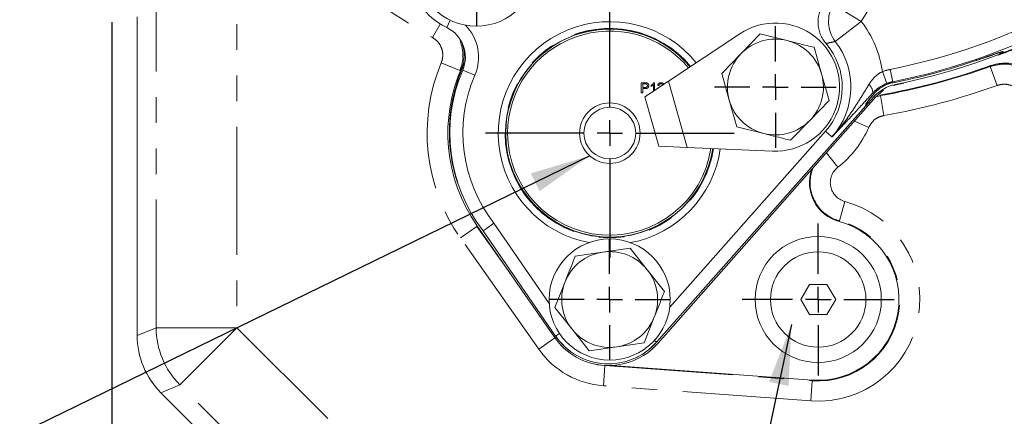
# Model space of a CAD drawing. Units: millimetres. Extents: x 7 to 835, y 9 to 581.
# Drawn here: x 371 to 420, y 157 to 177 of the extents above; entities that cross this region are included whole.
import ezdxf

# ---------------------------------------------------------------- set-up
doc = ezdxf.new("R2010")
doc.units = ezdxf.units.MM
doc.linetypes.add('PHANTOM', pattern=[12.7, 6.35, -1.27, 1.27, -1.27, 1.27, -1.27])
doc.layers.add('SLD-0', color=7, linetype='Continuous')
doc.styles.add('SLDTEXTSTYLE0', font='TXT', dxfattribs={"width": 0.605})
doc.dimstyles.new('SLDDIMSTYLE1', dxfattribs={"dimtxt": 3, "dimasz": 3, "dimexe": 0, "dimexo": 0.0625, "dimgap": 0.75, "dimtad": 0, "dimdec": 1, "dimlfac": 4, "dimrnd": 1e-09, "dimzin": 4, "dimdsep": 46, "dimtxsty": 'SLDTEXTSTYLE0', "dimsah": 1, "dimcen": 0.09, "dimadec": 0, "dimazin": 0, "dimtfac": 1, "dimtdec": 3, "dimtofl": 0, "dimtmove": 0, "dimatfit": 3, "dimfxl": 1, "dimfrac": 2, "dimtolj": 1, "dimtzin": 12, "dimarcsym": 0})
doc.dimstyles.new('SLDDIMSTYLE2', dxfattribs={"dimtxt": 3, "dimasz": 3, "dimexe": 0, "dimexo": 0.0625, "dimgap": 0.75, "dimtad": 0, "dimtih": 1, "dimtoh": 1, "dimdec": 0, "dimlfac": 4, "dimrnd": 1e-09, "dimzin": 12, "dimdsep": 46, "dimtxsty": 'SLDTEXTSTYLE0', "dimsah": 1, "dimcen": 0, "dimadec": 0, "dimazin": 0, "dimtfac": 1, "dimtdec": 3, "dimtofl": 0, "dimtmove": 0, "dimatfit": 3, "dimfxl": 1, "dimfrac": 2, "dimtolj": 1, "dimtzin": 12, "dimarcsym": 0})
doc.dimstyles.new('SLDDIMSTYLE4', dxfattribs={"dimtxt": 0, "dimasz": 3, "dimexe": 0, "dimexo": 0.0625, "dimgap": 0, "dimtad": 0, "dimtih": 1, "dimtoh": 1, "dimdec": 0, "dimrnd": 1e-09, "dimzin": 0, "dimdsep": 46, "dimtxsty": 'Standard', "dimsah": 1, "dimcen": 0.09, "dimadec": 0, "dimazin": 0, "dimtfac": 3, "dimtdec": 0, "dimtofl": 0, "dimtmove": 0, "dimatfit": 3, "dimfxl": 1, "dimfrac": 2, "dimtolj": 1, "dimtzin": 0, "dimarcsym": 0})

# ---------------------------------------------------------------- blocks, each defined once
blk = doc.blocks.new('*D13')
at = {"layer": 'SLD-0'}
for p, q in [((375.856, 177.019), (375.856, 109.767)), ((452.106, 119.521), (452.106, 109.767)), ((375.856, 112.942), (407.238, 112.942)), ((452.106, 112.942), (420.724, 112.942))]:
    blk.add_line(p, q, dxfattribs=at)
for points in [[(375.856, 112.942), (378.856, 112.481), (378.856, 113.404)], [(452.106, 112.942), (449.106, 113.404), (449.106, 112.481)]]:
    blk.add_solid(points, dxfattribs=at)
at = {"layer": 'SLD-0', "insert": (408.825, 114.511), "char_height": 3, "attachment_point": 1, "style": 'SLDTEXTSTYLE0'}
blk.add_mtext('305.0', dxfattribs=at)
blk = doc.blocks.new('*D15')
at = {"layer": 'SLD-0'}
for p, q in [((413.184, 330.215), (410.184, 330.215)), ((421.403, 309.015), (413.184, 330.215))]:
    blk.add_line(p, q, dxfattribs=at)
blk.add_solid([(421.403, 309.015), (420.749, 311.979), (419.889, 311.645)], dxfattribs=at)
at = {"layer": 'SLD-0', "char_height": 3, "attachment_point": 1, "style": 'SLDTEXTSTYLE0'}
for s, insert in [('%%c', (387.968, 331.784)), ('679', (392.34, 331.784)), (' H.C.', (399.214, 331.784)), ('REF.', (393.988, 327.186))]:
    blk.add_mtext(s, dxfattribs=dict(at, insert=insert))
blk = doc.blocks.new('*D16')
at = {"layer": 'SLD-0'}
for p, q in [((370.655, 229.827), (296.607, 229.827)), ((299.782, 229.827), (299.782, 188.445)), ((299.782, 133.577), (299.782, 174.959)), ((403.742, 133.577), (296.607, 133.577))]:
    blk.add_line(p, q, dxfattribs=at)
for points in [[(299.782, 229.827), (299.321, 226.827), (300.244, 226.827)], [(299.782, 133.577), (300.244, 136.577), (299.321, 136.577)]]:
    blk.add_solid(points, dxfattribs=at)
at = {"layer": 'SLD-0', "insert": (298.214, 176.546), "char_height": 3, "attachment_point": 1, "rotation": 90, "style": 'SLDTEXTSTYLE0'}
blk.add_mtext('385.0', dxfattribs=at)
blk = doc.blocks.new('SW_CENTERMARKSYMBOL_13')
at = {"layer": 'SLD-0', "color": 0}
for p, q in [((0, 1.27), (0, 3.76)), ((0, 0), (0, 0.635)), ((-1.27, 0), (-3.76, 0)), ((0, 0), (-0.635, 0)), ((0, 0), (0, -0.635)), ((0, 0), (0.635, 0)), ((1.27, 0), (3.76, 0)), ((0, -1.27), (0, -3.76))]:
    blk.add_line(p, q, dxfattribs=at)
blk = doc.blocks.new('SW_CENTERMARKSYMBOL_14')
at = {"layer": 'SLD-0', "color": 0}
for p, q in [((0, 1.27), (0, 3.01)), ((0, 0), (0, 0.635)), ((-1.27, 0), (-3.01, 0)), ((0, 0), (-0.635, 0)), ((0, 0), (0, -0.635)), ((0, 0), (0.635, 0)), ((1.27, 0), (3.01, 0)), ((0, -1.27), (0, -3.01))]:
    blk.add_line(p, q, dxfattribs=at)
blk = doc.blocks.new('SW_CENTERMARKSYMBOL_15')
at = {"layer": 'SLD-0', "color": 0}
for p, q in [((0, 1.27), (0, 6.158)), ((0, 0), (0, 0.635)), ((-1.27, 0), (-6.158, 0)), ((0, 0), (-0.635, 0)), ((0, 0), (0, -0.635)), ((0, 0), (0.635, 0)), ((1.27, 0), (6.158, 0)), ((0, -1.27), (0, -6.158))]:
    blk.add_line(p, q, dxfattribs=at)
blk = doc.blocks.new('SW_CENTERMARKSYMBOL_16')
at = {"layer": 'SLD-0', "color": 0}
for p, q in [((0, 1.27), (0, 3.01)), ((0, 0), (0, 0.635)), ((-1.27, 0), (-3.01, 0)), ((0, 0), (-0.635, 0)), ((0, 0), (0, -0.635)), ((0, 0), (0.635, 0)), ((1.27, 0), (3.01, 0)), ((0, -1.27), (0, -3.01))]:
    blk.add_line(p, q, dxfattribs=at)
blk = doc.blocks.new('SW_CENTERMARKSYMBOL_18')
at = {"layer": 'SLD-0', "color": 0}
for p, q in [((0, 1.27), (0, 3.01)), ((0, 0), (0, 0.635)), ((-1.27, 0), (-3.01, 0)), ((0, 0), (-0.635, 0)), ((0, 0), (0, -0.635)), ((0, 0), (0.635, 0)), ((1.27, 0), (3.01, 0)), ((0, -1.27), (0, -3.01))]:
    blk.add_line(p, q, dxfattribs=at)
blk = doc.blocks.new('SW_DATUMTAG_0')
at = {"layer": 'SLD-0', "color": 0}
blk.add_line((14.306, 55.465), (14.306, -2.373), dxfattribs=at)

msp = doc.modelspace()

# ---------------------------------------------------------------- linework, layer by layer
at = {"color": 8, "linetype": 'PHANTOM', "lineweight": 0}
for p, q in [((378.044987, 161.871437), (378.044987, 193.072521)), ((419.952148, 188.489119), (412.948087, 177.049998)), ((382.042551, 184.533029), (382.042551, 161.871437)), ((412.948087, 177.049998), (411.563076, 177.898027)), ((392.102376, 176.925575), (391.723309, 176.257713)), ((392.604082, 177.114062), (392.427405, 176.74677)), ((412.948087, 177.049998), (411.659635, 176.061414)), ((393.074621, 174.618838), (392.152308, 175.003701)), ((419.735913, 175.404302), (419.744928, 175.380684)), ((393.818156, 174.383706), (393.21641, 174.641812)), ((414.218282, 173.982027), (413.99731, 174.566254)), ((414.50123, 174.063012), (414.379629, 174.675681)), ((419.330663, 174.82197), (419.670191, 173.882022)), ((402.057382, 173.517798), (402.057382, 174.017798)), ((402.057382, 174.017798), (402.241076, 174.017798)), ((402.676373, 174.017798), (402.717639, 174.017798)), ((402.717639, 174.017798), (402.717639, 173.639413)), ((403.40604, 174.097131), (404.32111, 170.813116)), ((414.50123, 174.063012), (414.511598, 174.010777)), ((415.043585, 174.012358), (415.04894, 173.987496)), ((402.127895, 173.517798), (402.057382, 173.517798)), ((402.247286, 173.960106), (402.127895, 173.960106)), ((402.127895, 173.960106), (402.127895, 173.780619)), ((402.127895, 173.780619), (402.248488, 173.780619)), ((402.250391, 173.722926), (402.127895, 173.722926)), ((402.127895, 173.722926), (402.127895, 173.517798)), ((402.538152, 173.833704), (402.538152, 173.892798)), ((402.653536, 173.596792), (402.653536, 173.907421)), ((402.935587, 173.870362), (402.871485, 173.876772)), ((413.508717, 173.502052), (413.563111, 173.453964)), ((413.725393, 173.318027), (413.890119, 173.3746)), ((413.890119, 173.3746), (414.062534, 172.390194)), ((413.148099, 172.849681), (413.174882, 172.961423)), ((412.607479, 172.109743), (413.317689, 171.802545)), ((411.495064, 171.326167), (411.176357, 171.607924)), ((411.225701, 170.546587), (411.785982, 169.825657)), ((411.865796, 167.168187), (412.12636, 168.133013)), ((393.919483, 166.898677), (393.102238, 166.323444)), ((393.919483, 166.898677), (393.935307, 166.909814)), ((393.919483, 166.898677), (395.591387, 164.523366)), ((411.865796, 167.168187), (411.856373, 167.133298)), ((396.986518, 160.804964), (393.102238, 166.323444)), ((377.105982, 161.482488), (378.044987, 161.871437)), ((378.044987, 161.871437), (382.042551, 161.871437)), ((382.042551, 161.871437), (379.215847, 159.044733)), ((382.042551, 161.871437), (405.400776, 138.513212)), ((397.783061, 161.365625), (396.986518, 160.804964)), ((398.006269, 161.590512), (397.814743, 161.458775)), ((402.70509, 161.247359), (402.809391, 161.155151)), ((400.252221, 159.994189), (400.179609, 158.997439)), ((400.252221, 159.994189), (400.253054, 160.005612)), ((400.252221, 159.994189), (410.520229, 159.246171)), ((379.215847, 159.044733), (378.276841, 158.655784)), ((402.574071, 135.686508), (379.215847, 159.044733)), ((410.447616, 158.249422), (400.179609, 158.997439)), ((410.520229, 159.246171), (410.447616, 158.249422)), ((410.520229, 159.246171), (410.522855, 159.282215))]:
    msp.add_line(p, q, dxfattribs=at)
at = {"color": 7, "linetype": 'Continuous', "lineweight": 0}
for p, q in [((377.105982, 177.279782), (377.105982, 161.482488)), ((406.938046, 176.445558), (403.40604, 174.097131)), ((406.991635, 175.455677), (407.946592, 176.439682)), ((407.946592, 176.439682), (409.276244, 176.104667)), ((410.605895, 175.769653), (410.98059, 174.450634)), ((419.985925, 175.47371), (419.744928, 175.380684)), ((393.25897, 174.998226), (393.201354, 174.831764)), ((406.036678, 174.471672), (406.991635, 175.455677)), ((403.40604, 174.097131), (402.23812, 173.320582)), ((406.411373, 173.152652), (406.036678, 174.471672)), ((410.98059, 174.450634), (411.355285, 173.131614)), ((413.673886, 173.31613), (413.90852, 173.533001)), ((415.04894, 173.987496), (414.523352, 173.876399)), ((402.23812, 173.320582), (402.919902, 170.873794)), ((413.543305, 173.293509), (402.813939, 161.155663)), ((413.673886, 173.31613), (402.875941, 161.100807)), ((406.786068, 171.833633), (406.411373, 173.152652)), ((411.355285, 173.131614), (410.400329, 172.147609)), ((402.809391, 161.155151), (413.148099, 172.849681)), ((410.400329, 172.147609), (409.445372, 171.163604)), ((403.466172, 162.886622), (411.176357, 171.607924)), ((408.11572, 171.498619), (406.786068, 171.833633)), ((404.32111, 170.813116), (402.919902, 170.873794)), ((404.32111, 170.813116), (408.558621, 170.629616)), ((397.758064, 161.401138), (393.913913, 166.940643)), ((394.758889, 167.05691), (397.4974, 163.075519)), ((394.229964, 166.670514), (397.814743, 161.458775)), ((400.143698, 165.621115), (401.500166, 165.82162)), ((401.500166, 165.82162), (402.352042, 164.747136)), ((398.787229, 165.42061), (400.143698, 165.621115)), ((402.352042, 164.747136), (403.203918, 163.672653)), ((397.778045, 162.870634), (398.282637, 164.145622)), ((410.380469, 164.021643), (409.947456, 163.271643)), ((411.246495, 164.021643), (410.380469, 164.021643)), ((411.679507, 163.271643), (411.246495, 164.021643)), ((398.629922, 161.79615), (397.778045, 162.870634)), ((409.947456, 163.271643), (410.380469, 162.521643)), ((411.246495, 162.521643), (411.679507, 163.271643)), ((402.699326, 162.397664), (402.194735, 161.122676)), ((410.380469, 162.521643), (411.246495, 162.521643)), ((399.481798, 160.721666), (398.629922, 161.79615)), ((400.838266, 160.922171), (399.481798, 160.721666)), ((402.194735, 161.122676), (400.838266, 160.922171)), ((400.602914, 160.004876), (410.522855, 159.282215)), ((378.276841, 158.655784), (402.185123, 134.747502))]:
    msp.add_line(p, q, dxfattribs=at)
at = {"color": 8, "linetype": 'PHANTOM', "lineweight": 0, "flags": 128}
for points in [[(419.831286, 175.520344), (419.833627, 175.520723), (419.960723, 175.55566)], [(419.960723, 175.55566), (420.01334, 175.52945), (420.025819, 175.523239)], [(393.117878, 174.62855), (393.095259, 174.623481), (393.074621, 174.618838)], [(419.330663, 174.82197), (419.344251, 174.846818), (419.356867, 174.869888)], [(414.592075, 173.917697), (414.572695, 173.898316), (414.523352, 173.876399)], [(413.865766, 173.40703), (413.87971, 173.388472), (413.890119, 173.3746)], [(399.557457, 160.12089), (399.891949, 160.040564), (400.252221, 159.994189)]]:
    msp.add_lwpolyline(points, dxfattribs=at)
at = {"color": 7, "linetype": 'Continuous', "lineweight": 0, "flags": 128}
msp.add_lwpolyline([(394.758889, 167.05691), (394.371055, 166.773489), (394.229964, 166.670514)], dxfattribs=at)
at = {"color": 7, "linetype": 'Continuous', "lineweight": 0}
for centre, radius in [((393.895982, 179.821643), 3), ((400.49969, 171.517798), 1.5), ((400.49969, 171.517798), 1.28125), ((400.490982, 163.271643), 3), ((410.813482, 163.271643), 3.125), ((410.813482, 163.271643), 2.3625)]:
    msp.add_circle(centre, radius, dxfattribs=at)
at = {"color": 8, "linetype": 'PHANTOM', "lineweight": 0}
for centre, radius, start, end in [((408.276982, 205.422893), 33.53553, 218.5294896, 240.4214738), ((412.950698, 177.050135), 1.626166, 148.5734421, 217.4455957), ((408.276996, 205.42275), 31.346841, 281.2260868, 297.4378485), ((408.703992, 173.793652), 5.349405, 8.3041326, 37.4977638), ((408.276996, 205.42275), 31.97146, 281.2260868, 298.4536833), ((400.49969, 171.517798), 5.18867, 39.5791642, 351.5611557), ((408.703992, 173.793652), 3.725395, 318.5212741, 37.4977638), ((400.490982, 171.524143), 9.03553, 157.3502253, 215.1404812), ((408.276982, 205.422893), 32.536139, 279.9343734, 289.8607584), ((414.847478, 172.318502), 2.403159, 101.2260868, 110.7181402), ((414.847478, 172.318502), 1.77854, 101.2260868, 110.7181402), ((413.039392, 173.545993), 0.471377, 354.6512425, 53.2463706), ((408.276982, 205.422893), 33.53553, 279.9343734, 289.8607584), ((408.695982, 173.801643), 5.03553, 307.8531317, 336.609326), ((412.377819, 169.064125), 1.963861, 158.5566355, 254.887042), ((412.377819, 169.064125), 0.96447, 127.8531317, 254.887042), ((410.813482, 163.271643), 5.03553, 265.8333996, 74.887042), ((410.813482, 163.271643), 4.036139, 265.8333996, 74.887042), ((382.047592, 161.873525), 4.002606, 180.0298936, 224.9701064), ((400.490982, 163.271643), 4.28553, 215.1404812, 265.8333996)]:
    msp.add_arc(centre, radius, start, end, dxfattribs=at)
at = {"color": 7, "linetype": 'Continuous', "lineweight": 0}
for centre, radius, start, end in [((393.901249, 179.810719), 3.4, 209.0079181, 244.3111527), ((400.49969, 171.517798), 5.522719, 39.2175212, 259.2421983), ((408.695982, 173.801643), 3.175, 267.520426, 123.6198939), ((391.722994, 175.282383), 1.625, 336.7840741, 64.3111527), ((391.722994, 175.282383), 2.279764, 336.7840741, 44.1417733), ((400.49969, 171.517798), 5.161875, 39.6102113, 179.5212741), ((400.49969, 171.517798), 5.153125, 39.6204202, 180), ((400.49969, 171.517798), 5.059306, 39.7321136, 180), ((391.291319, 175.341566), 2, 337.8067267, 19.4580369), ((408.695982, 173.801643), 2.375, 75.8583028, 135.8583028), ((408.695982, 173.801643), 2.375, 15.8583028, 75.8583028), ((408.703992, 173.793652), 3.3, 318.5212741, 40.8622149), ((408.28016, 205.417321), 32.125, 281.4283802, 295.3924097), ((408.695982, 173.801643), 2.375, 135.8583028, 195.8583028), ((408.276996, 205.42275), 32.024714, 281.2260868, 288.855485), ((400.503346, 171.513393), 8.02064, 155.5607062, 214.7587923), ((400.504172, 171.583132), 7.95, 157.8067267, 198.7359029), ((400.49969, 171.517798), 7.925, 156.7840741, 217.7085163), ((408.276982, 205.422893), 32.5, 279.9019481, 289.932908), ((400.49969, 171.517798), 7.270236, 156.7840741, 217.8489843), ((408.695982, 173.801643), 2.375, 315.8583028, 15.8583028), ((414.847478, 172.318502), 1.725286, 101.2260868, 115.1413866), ((415.041785, 171.968913), 2, 101.4283802, 138.5246155), ((408.695982, 173.801643), 2.375, 195.8583028, 255.8583028), ((408.695982, 173.801643), 2.375, 255.8583028, 315.8583028), ((400.49969, 171.517798), 5.161875, 179.5212741, 351.5301086), ((400.49969, 171.517798), 5.153125, 180, 351.5198997), ((400.49969, 171.517798), 5.059306, 180, 351.4082063), ((400.49969, 171.517798), 5.522719, 280.6367908, 351.9227988), ((412.377819, 169.064125), 2, 161.2265595, 254.887042), ((410.813482, 163.271643), 4, 265.8333996, 74.887042), ((400.490982, 163.271643), 2.375, 98.4082226, 158.4082226), ((400.490982, 163.271643), 2.375, 38.4082226, 98.4082226), ((400.490982, 163.271643), 2.375, 338.4082226, 38.4082226), ((400.490982, 163.271643), 2.375, 158.4082226, 218.4082226), ((400.490982, 163.271643), 2.375, 278.4082226, 338.4082226), ((400.43482, 163.258678), 3.25814, 214.7587923, 318.5243743), ((400.430676, 163.258086), 3.175, 214.5212741, 318.5212741), ((400.435101, 163.25846), 3.175, 214.5246155, 318.5246155), ((400.490982, 163.271643), 2.375, 218.4082226, 278.4082226)]:
    msp.add_arc(centre, radius, start, end, dxfattribs=at)
for centre, major_axis, ratio, start_param, end_param in [((412.680511, 173.26497), (0.14608, 0.609464), 0.997245001, 4.222552333, 4.71238898), ((381.10842, 161.484507), (3.698157, 1.531827), 0.999286421, 2.749145886, 3.534039421)]:
    msp.add_ellipse(centre, major_axis=major_axis, ratio=ratio, start_param=start_param, end_param=end_param, dxfattribs=at)
at = {"color": 8, "linetype": 'PHANTOM', "lineweight": 0}
msp.add_ellipse((414.273246, 174.201298), major_axis=(1.098033, 1.243447), ratio=0.028939585, start_param=2.240875076, end_param=3.087144736, dxfattribs=at)
at = {"color": 7, "linetype": 'Continuous', "lineweight": 0}
for points, knots in [([(411.199732, 175.952652), (411.093688, 176.102606), (410.881598, 176.402516), (410.777252, 176.951955), (410.834542, 177.458889), (410.980607, 177.742257), (411.042936, 177.863176)], [0, 0, 0, 0, 0.267110391, 0.53422549, 0.801243798, 1, 1, 1, 1]), ([(409.276244, 176.104667), (409.609093, 176.020804), (410.053884, 175.908736), (410.494903, 175.797618), (410.605895, 175.769653)], [0, 0, 0, 0, 0.748326855, 1, 1, 1, 1]), ([(418.703533, 175.142504), (418.755934, 175.160414), (418.912477, 175.21392), (419.162067, 175.299924), (419.429537, 175.391941), (419.639419, 175.462852), (419.76944, 175.505133), (419.832793, 175.523143), (419.832846, 175.523154), (419.83286, 175.523156)], [0, 0, 0, 0, 0.097022972, 0.289846789, 0.481189468, 0.669810937, 0.830522326, 0.953645158, 1, 1, 1, 1]), ([(420.025819, 175.523239), (419.957567, 175.500705), (419.860183, 175.468554), (419.760938, 175.486684), (419.731249, 175.492107)], [0, 0, 0, 0, 0.700856368, 1, 1, 1, 1]), ([(419.986177, 175.473052), (420.08863, 175.512748), (420.296796, 175.593403), (420.577659, 175.703785), (420.821978, 175.799888), (420.932557, 175.842197), (420.98704, 175.863042)], [0, 0, 0, 0, 0.247088857, 0.502041615, 0.754655657, 1, 1, 1, 1]), ([(419.356867, 174.869888), (419.575837, 174.925797), (420.013786, 175.037617), (420.693862, 174.917681), (421.294573, 174.595504), (421.753312, 174.088903), (421.952584, 173.625552), (422.002111, 173.360536), (422.010559, 173.315327)], [0, 0, 0, 0, 0.19223497, 0.384477745, 0.576541435, 0.768489494, 0.960506824, 1, 1, 1, 1]), ([(413.563111, 173.453964), (413.635453, 173.532751), (413.754591, 173.662505), (413.966799, 173.806925), (414.079797, 173.863095), (414.114484, 173.880338)], [0, 0, 0, 0, 0.517221809, 0.851799586, 1, 1, 1, 1]), ([(414.041269, 173.669383), (414.034912, 173.658506), (414.002593, 173.603203), (413.950427, 173.564274), (413.90852, 173.533001)], [0, 0, 0, 0, 0.196670018, 1, 1, 1, 1]), ([(413.244628, 173.059843), (413.245076, 173.060508), (413.246492, 173.062605), (413.2774, 173.104511), (413.348314, 173.194083), (413.452977, 173.321943), (413.538312, 173.423538), (413.572992, 173.464825)], [0, 0, 0, 0, 0.077900522, 0.245787783, 0.49057341, 0.792974554, 1, 1, 1, 1]), ([(409.445372, 171.163604), (409.334379, 171.19157), (408.89336, 171.302687), (408.448569, 171.414755), (408.11572, 171.498619)], [0, 0, 0, 0, 0.251673145, 1, 1, 1, 1]), ([(398.282637, 164.145622), (398.408951, 164.464787), (398.577745, 164.891292), (398.745108, 165.314181), (398.787229, 165.42061)], [0, 0, 0, 0, 0.748326855, 1, 1, 1, 1]), ([(403.203918, 163.672653), (403.161798, 163.566223), (402.994435, 163.143335), (402.82564, 162.716829), (402.699326, 162.397664)], [0, 0, 0, 0, 0.251673145, 1, 1, 1, 1])]:
    msp.add_open_spline(points, degree=3, knots=knots, dxfattribs=at)
at = {"color": 8, "linetype": 'PHANTOM', "lineweight": 0}
for points, knots in [([(392.152308, 175.003701), (392.164234, 175.034986), (392.215998, 175.170774), (392.247306, 175.432508), (392.175498, 175.764836), (392.000191, 176.06247), (391.815602, 176.192633), (391.723309, 176.257713)], [0, 0, 0, 0, 0.069610694, 0.302125104, 0.534669019, 0.767337379, 1, 1, 1, 1]), ([(393.093757, 176.093232), (393.152496, 175.888483), (393.273369, 175.467157), (393.201106, 174.952735), (393.098304, 174.681357), (393.074621, 174.618838)], [0, 0, 0, 0, 0.421158678, 0.86664933, 1, 1, 1, 1]), ([(411.659635, 176.061414), (411.59209, 176.046804), (411.438367, 176.013553), (411.285456, 175.974529), (411.199732, 175.952652)], [0, 0, 0, 0, 0.439391541, 1, 1, 1, 1]), ([(418.626816, 175.116587), (418.776638, 175.167933), (419.075687, 175.27042), (419.474523, 175.408223), (419.776293, 175.509762), (419.930054, 175.555742), (419.95271, 175.555682), (419.960723, 175.55566)], [0, 0, 0, 0, 0.22240214, 0.443921935, 0.663680207, 0.881050838, 1, 1, 1, 1]), ([(413.321453, 173.923667), (413.397994, 174.036155), (413.551085, 174.261142), (413.801805, 174.467142), (413.962369, 174.548541), (413.99731, 174.566254)], [0, 0, 0, 0, 0.438930273, 0.877905228, 1, 1, 1, 1]), ([(419.330663, 174.82197), (419.5496, 174.877396), (419.987555, 174.988269), (420.667219, 174.867136), (421.267421, 174.544214), (421.725684, 174.037376), (421.923857, 173.575728), (421.973372, 173.312649), (421.981552, 173.269188)], [0, 0, 0, 0, 0.192475158, 0.385020698, 0.577415559, 0.769676587, 0.961949973, 1, 1, 1, 1]), ([(402.241076, 174.017798), (402.254971, 174.017742), (402.279777, 174.017641), (402.304375, 174.014481), (402.315195, 174.013091)], [0, 0, 0, 0, 0.560100519, 1, 1, 1, 1]), ([(402.315195, 174.013091), (402.333316, 174.008669), (402.369486, 173.999842), (402.406701, 173.961388), (402.426078, 173.917577), (402.428144, 173.888574), (402.429177, 173.874068)], [0, 0, 0, 0, 0.280012961, 0.558910447, 0.779395551, 1, 1, 1, 1]), ([(402.538152, 173.892798), (402.569346, 173.910428), (402.625009, 173.941887), (402.660689, 173.994619), (402.676373, 174.017798)], [0, 0, 0, 0, 0.5604274279, 1, 1, 1, 1]), ([(402.871485, 173.876772), (402.875183, 173.898962), (402.882559, 173.943216), (402.925517, 173.992256), (402.97918, 174.014921), (403.014204, 174.016838), (403.031741, 174.017798)], [0, 0, 0, 0, 0.280235244, 0.558892967, 0.779132268, 1, 1, 1, 1]), ([(403.031741, 174.017798), (403.05337, 174.016202), (403.096527, 174.013017), (403.147426, 173.981859), (403.163997, 173.951599), (403.17018, 173.940308)], [0, 0, 0, 0, 0.3864358224, 0.7710517903, 1, 1, 1, 1]), ([(402.304878, 173.955699), (402.294191, 173.957308), (402.275093, 173.960184), (402.255788, 173.96013), (402.247286, 173.960106)], [0, 0, 0, 0, 0.559584923, 1, 1, 1, 1]), ([(402.248488, 173.780619), (402.263813, 173.781152), (402.294296, 173.782213), (402.335369, 173.800307), (402.356192, 173.835899), (402.357839, 173.859991), (402.358664, 173.872065)], [0, 0, 0, 0, 0.281400741, 0.559752868, 0.77935575, 1, 1, 1, 1]), ([(402.429177, 173.874068), (402.426519, 173.849051), (402.42122, 173.799178), (402.357424, 173.727006), (402.291033, 173.724476), (402.250391, 173.722926)], [0, 0, 0, 0, 0.280751195, 0.559708471, 1, 1, 1, 1]), ([(402.358664, 173.872065), (402.358031, 173.882063), (402.356766, 173.902044), (402.344455, 173.9275), (402.32681, 173.946803), (402.312187, 173.952734), (402.304878, 173.955699)], [0, 0, 0, 0, 0.280260848, 0.560077502, 0.780149736, 1, 1, 1, 1]), ([(402.653536, 173.907421), (402.633723, 173.890924), (402.598322, 173.861448), (402.556546, 173.842185), (402.538152, 173.833704)], [0, 0, 0, 0, 0.559685873, 1, 1, 1, 1]), ([(403.030339, 173.960106), (403.016509, 173.959076), (402.988913, 173.957021), (402.955712, 173.934554), (402.937956, 173.902877), (402.936378, 173.881213), (402.935587, 173.870362)], [0, 0, 0, 0, 0.280410138, 0.559489044, 0.779374716, 1, 1, 1, 1]), ([(403.121485, 173.879176), (403.119795, 173.891961), (403.116414, 173.917553), (403.090448, 173.944283), (403.060452, 173.958313), (403.040385, 173.959508), (403.030339, 173.960106)], [0, 0, 0, 0, 0.279079931, 0.558611852, 0.779043133, 1, 1, 1, 1]), ([(411.495064, 171.326167), (411.496295, 171.327511), (411.818814, 171.679586), (412.284181, 172.278172), (412.857236, 173.162674), (413.166371, 173.669442), (413.321453, 173.923667)], [0, 0, 0, 0, 0.00176652, 0.462678136, 0.730446204, 1, 1, 1, 1]), ([(414.218282, 173.982027), (414.085935, 173.921937), (413.926304, 173.849459), (413.692534, 173.683608), (413.590936, 173.58326), (413.508717, 173.502052)], [0, 0, 0, 0, 0.480570527, 0.5796449454, 1, 1, 1, 1]), ([(420.995636, 173.105631), (420.991559, 173.127383), (420.966882, 173.259025), (420.867933, 173.490024), (420.638863, 173.743609), (420.338716, 173.905076), (419.998754, 173.965472), (419.779711, 173.909838), (419.670191, 173.882022)], [0, 0, 0, 0, 0.038064601, 0.230368849, 0.422603247, 0.61495241, 0.807480097, 1, 1, 1, 1]), ([(413.508717, 173.502052), (413.306316, 173.279669), (412.896639, 172.829543), (412.22446, 172.104079), (411.771566, 171.620808), (411.496032, 171.327198), (411.495064, 171.326167)], [0, 0, 0, 0, 0.2738086947, 0.5542146471, 0.9984342462, 1, 1, 1, 1]), ([(414.062534, 172.390194), (413.961391, 172.362493), (413.751792, 172.305086), (413.482158, 172.097607), (413.372512, 171.900899), (413.317689, 171.802545)], [0, 0, 0, 0, 0.318002196, 0.659002721, 1, 1, 1, 1])]:
    msp.add_open_spline(points, degree=3, knots=knots, dxfattribs=at)

# ---------------------------------------------------------------- block references
at = {"layer": 'SLD-0'}
for name, p in [('SW_CENTERMARKSYMBOL_18', (393.895982, 179.821643)), ('SW_CENTERMARKSYMBOL_15', (400.49969, 171.517798)), ('SW_DATUMTAG_0', (361.550319, 121.554596)), ('SW_CENTERMARKSYMBOL_16', (408.695982, 173.801643)), ('SW_CENTERMARKSYMBOL_13', (410.813482, 163.271643)), ('SW_CENTERMARKSYMBOL_14', (400.490982, 163.271643))]:
    msp.add_blockref(name, p, dxfattribs=at)

# ---------------------------------------------------------------- dimensions: what is measured, and where the dimension line sits
dim = msp.add_diameter_dim_2p(p1=(482.808549, 150.638214), p2=(421.403414, 309.015072), text='<> H.C.\\PREF.', dimstyle='SLDDIMSTYLE2', dxfattribs=at)
dim.commit()
dim.dimension.update_dxf_attribs({"geometry": '*D15', "text_midpoint": (398.281994, 330.215232), "dimtype": 163})
dim = msp.add_linear_dim(base=(299.782356, 229.826643), p1=(405.011827, 133.576643), p2=(371.924872, 229.826643), angle=90, dimstyle='SLDDIMSTYLE1', dxfattribs=at)
dim.commit()
dim.dimension.update_dxf_attribs({"geometry": '*D16', "text_midpoint": (299.782356, 181.701643), "dimtype": 160})
dim = msp.add_linear_dim(base=(375.855982, 112.942311), p1=(452.105982, 120.790949), p2=(375.855982, 178.289143), dimstyle='SLDDIMSTYLE1', dxfattribs=at)
dim.commit()
dim.dimension.update_dxf_attribs({"geometry": '*D13', "text_midpoint": (413.980982, 112.942311), "dimtype": 160})

# ---------------------------------------------------------------- leaders
for points in [[(399.50212, 170.397596), (366.677591, 154.371813), (363.677591, 154.371813)], [(409.486602, 162.027622), (391.60386, 77.416028), (394.60386, 77.416028)]]:
    msp.add_leader(points, dimstyle='SLDDIMSTYLE4', dxfattribs=at)

doc.saveas('drawing.dxf')
